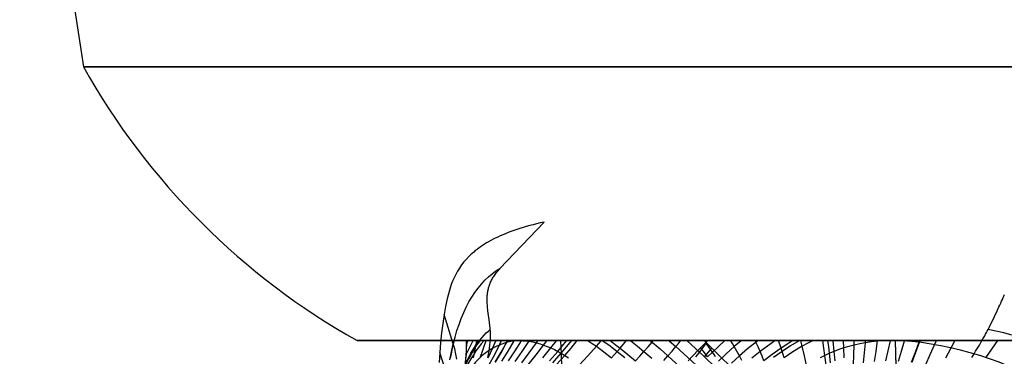
# Model space of a CAD drawing. Extents: x -190 to 190, y -381 to 93.
# Drawn here: x -54 to -14, y -229 to -216 of the extents above; entities that cross this region are included whole.
import ezdxf

# ---------------------------------------------------------------- set-up
doc = ezdxf.new("R2010")
doc.units = 0
doc.header["$MEASUREMENT"] = 0
for name, color, linetype in [('DICHTUNGSSCHEIBE__DICHTUNG', 18, 'CONTINUOUS'), ('DRUCKRING__DRUCKRING_STAND', 18, 'CONTINUOUS'), ('SAILDRIVE_UNTERTEIL__PROPE', 18, 'CONTINUOUS'), ('SAILDRIVE_UNTERTEIL__WELLE', 18, 'CONTINUOUS')]:
    doc.layers.add(name, color=color, linetype=linetype)

msp = doc.modelspace()

# ---------------------------------------------------------------- linework, layer by layer
at = {"layer": 'DICHTUNGSSCHEIBE__DICHTUNG'}
for centre, end in [((0, -97.5, 170), 0), ((0, -97.5, 165), 0), ((0, -97.5, 167.5), 360), ((0, -97.5, 175), 0), ((0, -97.5, 180), 0), ((0, -97.5, 177.5), 360)]:
    msp.add_arc(centre, 190, 180, end, dxfattribs=at)
at = {"layer": 'DRUCKRING__DRUCKRING_STAND'}
for centre, radius in [((0, -97.5, 180), 190), ((0, -97.5, 190), 190), ((0, -97.5, 199.5), 189.5), ((0, -97.5, 200), 189), ((0, -97.5, 180), 160), ((0, -97.5, 200), 160)]:
    msp.add_arc(centre, radius, 180, 0, dxfattribs=at)
at = {"layer": 'DRUCKRING__DRUCKRING_STAND', "extrusion": (1.39423e-23, -4.66024e-08, 1)}
msp.add_arc((0, -97.5, 199), 190, 180, 360, dxfattribs=at)
at = {"layer": 'SAILDRIVE_UNTERTEIL__PROPE', "color": 254}
for p, q in [((-36.764, -228.5, -212), (-16.016, -228.5, -212)), ((-35.616, -228.5, -221.67), (-36.114, -228.5, -218.881)), ((-35.646, -229.388, -222.679), (-35.144, -228.5, -224.513)), ((-35.614, -229.023, -222.256), (-35.349, -228.5, -223.284)), ((-35.609, -228.651, -221.837), (-35.542, -228.5, -222.124)), ((-18.173, -237.028, -243.476), (-18.382, -228.5, -243.839))]:
    msp.add_line(p, q, dxfattribs=at)
at = {"layer": 'SAILDRIVE_UNTERTEIL__PROPE', "color": 254, "extrusion": (-1.21971e-07, 1, 2.0767e-07)}
msp.add_lwpolyline([(26.072, -237.92), (26.508, -237.489), (26.952, -237.065), (27.86, -236.24), (29.714, -234.63), (30.63, -233.814), (31.08, -233.397), (31.521, -232.971), (31.738, -232.754), (31.951, -232.533), (32.158, -232.306), (32.361, -232.074), (32.557, -231.835), (32.746, -231.591), (32.928, -231.342), (33.1, -231.088), (33.263, -230.83), (33.417, -230.566), (33.562, -230.298), (33.697, -230.026), (33.825, -229.749), (33.944, -229.468), (34.055, -229.183), (34.158, -228.894), (34.255, -228.602), (34.345, -228.307), (34.509, -227.712), (34.654, -227.115), (34.784, -226.514), (35.01, -225.307), (35.616, -221.67)], dxfattribs=at)
at = {"layer": 'SAILDRIVE_UNTERTEIL__PROPE', "color": 254, "extrusion": (1.98011e-07, 1, 1.16298e-07)}
msp.add_lwpolyline([(25.92, -185.928), (25.488, -185.492), (25.065, -185.047), (24.239, -184.14), (22.63, -182.286), (21.814, -181.37), (21.396, -180.92), (20.971, -180.478), (20.754, -180.262), (20.533, -180.049), (20.306, -179.841), (20.074, -179.639), (19.835, -179.443), (19.591, -179.254), (19.342, -179.072), (19.088, -178.9), (18.829, -178.737), (18.566, -178.583), (18.298, -178.438), (18.026, -178.302), (17.749, -178.175), (17.468, -178.056), (17.183, -177.945), (16.894, -177.841), (16.602, -177.745), (16.307, -177.655), (15.712, -177.491), (15.115, -177.346), (14.514, -177.216), (13.306, -176.99), (9.67, -176.384)], dxfattribs=at)
at = {"layer": 'SAILDRIVE_UNTERTEIL__PROPE', "color": 254}
for points in [[(-32.502, -223.737, -224.389), (-32.652, -223.771, -224.306), (-32.798, -223.807, -224.221), (-32.94, -223.843, -224.134), (-33.078, -223.88, -224.046), (-33.212, -223.918, -223.956), (-33.343, -223.957, -223.864), (-33.47, -223.996, -223.771), (-33.593, -224.036, -223.677), (-33.713, -224.077, -223.581), (-33.83, -224.119, -223.483), (-33.942, -224.161, -223.384), (-34.052, -224.204, -223.284), (-34.158, -224.248, -223.182), (-34.261, -224.293, -223.079), (-34.36, -224.338, -222.975), (-34.457, -224.384, -222.869), (-34.55, -224.431, -222.763), (-34.641, -224.479, -222.655), (-34.728, -224.527, -222.546), (-34.812, -224.576, -222.435), (-34.894, -224.626, -222.324), (-34.973, -224.676, -222.212), (-35.049, -224.728, -222.098), (-35.122, -224.78, -221.984), (-35.192, -224.833, -221.869), (-35.26, -224.886, -221.752), (-35.326, -224.94, -221.635), (-35.389, -224.995, -221.517), (-35.45, -225.051, -221.398), (-35.508, -225.107, -221.279), (-35.618, -225.222, -221.037), (-35.719, -225.34, -220.793), (-35.812, -225.461, -220.546), (-35.898, -225.585, -220.297), (-35.976, -225.711, -220.046), (-36.047, -225.841, -219.793), (-36.112, -225.973, -219.539), (-36.171, -226.108, -219.283), (-36.224, -226.246, -219.027), (-36.317, -226.53, -218.512), (-36.394, -226.825, -217.997), (-36.459, -227.131, -217.483), (-36.515, -227.449, -216.973), (-36.571, -227.812, -216.414), (-36.62, -228.188, -215.864), (-36.661, -228.576, -215.324), (-36.692, -228.975, -214.795), (-36.714, -229.383, -214.278)], [(-34.764, -229.175, -227.327), (-34.736, -229.051, -227.248), (-34.711, -228.927, -227.171), (-34.69, -228.802, -227.095), (-34.674, -228.678, -227.02), (-34.661, -228.553, -226.947), (-34.653, -228.428, -226.876), (-34.65, -228.303, -226.806), (-34.65, -228.24, -226.772), (-34.651, -228.178, -226.738), (-34.654, -228.115, -226.705), (-34.658, -228.052, -226.672), (-34.664, -227.977, -226.633), (-34.671, -227.902, -226.595), (-34.69, -227.752, -226.52), (-34.754, -227.299, -226.305), (-34.771, -227.148, -226.235), (-34.777, -227.072, -226.2), (-34.782, -226.996, -226.165), (-34.785, -226.92, -226.13), (-34.785, -226.843, -226.094), (-34.783, -226.767, -226.059), (-34.778, -226.691, -226.023), (-34.775, -226.652, -226.005), (-34.771, -226.614, -225.987), (-34.765, -226.576, -225.969), (-34.759, -226.537, -225.951), (-34.753, -226.499, -225.932), (-34.745, -226.46, -225.914), (-34.736, -226.422, -225.895), (-34.726, -226.383, -225.876), (-34.715, -226.345, -225.857), (-34.704, -226.306, -225.838), (-34.691, -226.267, -225.819), (-34.676, -226.228, -225.8), (-34.661, -226.19, -225.78), (-34.645, -226.151, -225.761), (-34.627, -226.112, -225.741), (-34.608, -226.073, -225.721), (-34.588, -226.034, -225.701), (-34.566, -225.995, -225.68), (-34.543, -225.956, -225.66), (-34.519, -225.917, -225.639), (-34.493, -225.877, -225.618), (-34.466, -225.838, -225.597), (-34.437, -225.799, -225.575), (-34.407, -225.759, -225.553), (-34.375, -225.72, -225.531), (-34.341, -225.68, -225.509), (-34.306, -225.641, -225.487), (-34.27, -225.601, -225.464), (-32.502, -223.737, -224.389)], [(-36.281, -229.265, -217.719), (-36.218, -228.943, -218.192), (-36.147, -228.631, -218.671), (-36.076, -228.36, -219.109), (-35.999, -228.098, -219.549), (-35.915, -227.847, -219.992), (-35.824, -227.606, -220.436), (-35.727, -227.375, -220.879), (-35.624, -227.156, -221.322), (-35.515, -226.947, -221.762), (-35.4, -226.749, -222.2), (-35.278, -226.563, -222.633), (-35.151, -226.389, -223.061), (-35.018, -226.226, -223.483), (-34.88, -226.076, -223.898), (-34.735, -225.938, -224.304), (-34.586, -225.813, -224.701), (-34.43, -225.7, -225.088), (-34.27, -225.601, -225.464)], [(-15.326, -229.175, -177.235), (-15.248, -229.051, -177.264), (-15.17, -228.927, -177.289), (-15.095, -228.802, -177.31), (-15.02, -228.678, -177.326), (-14.947, -228.553, -177.339), (-14.876, -228.428, -177.346), (-14.806, -228.303, -177.35), (-14.772, -228.24, -177.35), (-14.738, -228.178, -177.348), (-14.705, -228.115, -177.346), (-14.672, -228.052, -177.342), (-14.633, -227.977, -177.336), (-14.595, -227.902, -177.329), (-14.52, -227.752, -177.31), (-14.305, -227.299, -177.246), (-14.235, -227.148, -177.229), (-14.2, -227.072, -177.223), (-14.165, -226.996, -177.218), (-14.13, -226.92, -177.215), (-14.094, -226.843, -177.215), (-14.059, -226.767, -177.217), (-14.023, -226.691, -177.221), (-14.005, -226.652, -177.225)], [(-36.002, -229.245, -219.566), (-36.041, -229.038, -219.262), (-36.089, -228.834, -218.964), (-36.147, -228.631, -218.671), (-36.515, -227.449, -216.973)], [(-35.521, -229.165, -223.289), (-35.435, -229.008, -223.644), (-35.347, -228.861, -223.997), (-35.259, -228.723, -224.348), (-35.17, -228.596, -224.695), (-35.081, -228.478, -225.039), (-34.992, -228.372, -225.378), (-34.905, -228.275, -225.711), (-34.82, -228.19, -226.039), (-34.737, -228.115, -226.359), (-34.658, -228.052, -226.672)], [(-13.711, -228.275, -177.095), (-14.039, -228.19, -177.18), (-14.359, -228.115, -177.263), (-14.672, -228.052, -177.342)], [(-36.114, -228.5, -218.881), (-36.17, -228.728, -218.521), (-36.222, -228.964, -218.161), (-36.269, -229.208, -217.801)], [(-35.624, -229.184, -222.441), (-35.613, -229.014, -222.245), (-35.608, -228.843, -222.051), (-35.609, -228.672, -221.86), (-35.616, -228.5, -221.67)], [(-35.337, -229.187, -224.801), (-35.291, -228.995, -224.624), (-35.239, -228.736, -224.388), (-35.2, -228.5, -224.178)], [(-35.063, -229.186, -226.76), (-34.941, -228.845, -226.517), (-34.831, -228.5, -226.276)], [(-34.742, -229.188, -228.364), (-34.553, -228.782, -228.148), (-34.433, -228.501, -228.002)], [(-34.703, -229.457, -229.176), (-34.483, -229.055, -228.991), (-34.277, -228.646, -228.809), (-34.208, -228.5, -228.746)], [(-34.459, -229.37, -229.724), (-34.223, -228.967, -229.571), (-34.001, -228.557, -229.42), (-33.972, -228.501, -229.4)], [(-34.451, -229.368, -229.742), (-34.214, -228.965, -229.589), (-33.992, -228.554, -229.44), (-33.964, -228.501, -229.421)], [(-34.191, -229.32, -230.274), (-33.938, -228.916, -230.152), (-33.697, -228.502, -230.033)], [(-33.927, -229.309, -230.772), (-33.659, -228.909, -230.679), (-33.405, -228.501, -230.591)], [(-33.66, -229.332, -231.237), (-33.376, -228.932, -231.171), (-33.088, -228.5, -231.107)], [(-33.395, -229.385, -231.67), (-33.095, -228.989, -231.63), (-32.808, -228.587, -231.595), (-32.749, -228.501, -231.588)], [(-33.341, -228.501, -230.701), (-33.223, -228.511, -230.909), (-33.105, -228.526, -231.11), (-32.956, -228.552, -231.357), (-32.808, -228.587, -231.595), (-32.661, -228.628, -231.824), (-32.516, -228.676, -232.045), (-32.371, -228.731, -232.257), (-32.228, -228.791, -232.462), (-32.087, -228.858, -232.659), (-31.947, -228.93, -232.85), (-31.808, -229.008, -233.035), (-31.669, -229.093, -233.219), (-31.523, -229.187, -233.411)], [(-33.132, -229.465, -232.071), (-32.817, -229.074, -232.055), (-32.516, -228.676, -232.045), (-32.39, -228.503, -232.042)], [(-32.545, -229.184, -232.45), (-32.228, -228.791, -232.462), (-32.007, -228.503, -232.475)], [(-32.277, -229.317, -232.817), (-31.947, -228.93, -232.85), (-31.6, -228.501, -232.894)], [(-32.145, -229.391, -232.992), (-31.808, -229.008, -233.035), (-31.595, -228.755, -233.066), (-31.388, -228.499, -233.101)], [(-32.012, -229.473, -233.167), (-31.669, -229.093, -233.219), (-31.414, -228.798, -233.263), (-31.168, -228.499, -233.311)], [(-31.089, -229.487, -233.963), (-30.739, -229.111, -234.047), (-30.401, -228.728, -234.137), (-30.21, -228.502, -234.193)], [(-30.727, -228.503, -233.725), (-30.563, -228.614, -233.934), (-30.401, -228.728, -234.137), (-30.095, -228.952, -234.509), (-29.793, -229.186, -234.864)], [(-30.137, -228.502, -234.258), (-29.848, -228.713, -234.608), (-29.562, -228.934, -234.944), (-29.256, -229.18, -235.29)], [(-29.852, -228.5, -234.509), (-29.65, -228.652, -234.75), (-29.449, -228.807, -234.985), (-29.14, -229.055, -235.335), (-28.835, -229.312, -235.671)], [(-29.793, -229.186, -234.864), (-29.449, -228.807, -234.985), (-29.185, -228.5, -235.088)], [(-29.02, -228.501, -235.231), (-28.752, -228.716, -235.532), (-28.488, -228.937, -235.823), (-28.177, -229.207, -236.154)], [(-28.835, -229.312, -235.671), (-28.659, -229.125, -235.745), (-28.488, -228.937, -235.823), (-28.321, -228.748, -235.904), (-28.16, -228.557, -235.99), (-28.115, -228.502, -236.016)], [(-28.227, -228.501, -235.917), (-27.841, -228.832, -236.331), (-27.525, -229.113, -236.658), (-27.213, -229.4, -236.972), (-26.906, -229.692, -237.275), (-26.715, -229.877, -237.458), (-26.301, -230.29, -237.848), (-26.003, -230.596, -238.119), (-25.708, -230.904, -238.381), (-25.126, -231.529, -238.88), (-24.554, -232.161, -239.35), (-23.989, -232.8, -239.793), (-23.43, -233.443, -240.212), (-22.878, -234.089, -240.61), (-22.33, -234.737, -240.988), (-21.786, -235.386, -241.347), (-20.712, -236.681, -242.012), (-19.512, -238.136, -242.69), (-18.303, -239.607, -243.308), (-17.084, -241.091, -243.87), (-15.856, -242.584, -244.378), (-14.62, -244.084, -244.835), (-13.376, -245.59, -245.24)], [(-27.695, -229.299, -236.563), (-27.525, -229.113, -236.658), (-27.361, -228.927, -236.757), (-27.204, -228.739, -236.863), (-27.108, -228.62, -236.933), (-27.016, -228.501, -237.005)], [(-27.473, -228.501, -236.586), (-27.204, -228.739, -236.863), (-26.883, -229.031, -237.185), (-26.566, -229.328, -237.495), (-26.37, -229.516, -237.683), (-25.944, -229.936, -238.081), (-25.638, -230.245, -238.358), (-25.335, -230.558, -238.625), (-24.738, -231.19, -239.133), (-24.151, -231.828, -239.609), (-23.572, -232.472, -240.058), (-23.002, -233.12, -240.482), (-22.437, -233.769, -240.882), (-21.878, -234.42, -241.262), (-21.325, -235.071, -241.623), (-20.23, -236.369, -242.29), (-19.009, -237.829, -242.97), (-17.779, -239.303, -243.588), (-16.541, -240.79, -244.149), (-15.296, -242.286, -244.654), (-14.043, -243.788, -245.105), (-12.784, -245.297, -245.504)], [(-26.755, -228.501, -237.25), (-26.253, -228.961, -237.74), (-26.051, -229.152, -237.932), (-25.611, -229.578, -238.338), (-25.296, -229.892, -238.619), (-24.984, -230.209, -238.891), (-24.37, -230.848, -239.407), (-23.767, -231.493, -239.889), (-23.173, -232.142, -240.343), (-22.588, -232.794, -240.769), (-22.011, -233.447, -241.171), (-21.44, -234.1, -241.552), (-20.874, -234.753, -241.913), (-19.757, -236.055, -242.581), (-18.511, -237.518, -243.259), (-17.258, -238.997, -243.874), (-15.999, -240.487, -244.429), (-14.734, -241.985, -244.927), (-13.462, -243.489, -245.37)], [(-26.708, -229.311, -186.789), (-26.324, -228.902, -186.362), (-25.92, -228.5, -185.928)], [(-25.25, -228.501, -185.244), (-25.74, -228.961, -185.747), (-25.931, -229.152, -185.949)], [(-24.586, -228.501, -184.527), (-24.863, -228.739, -184.796), (-25.185, -229.031, -185.117), (-25.495, -229.328, -185.434)], [(-24.563, -229.299, -184.305), (-24.658, -229.113, -184.475), (-24.757, -228.927, -184.639), (-24.863, -228.739, -184.796), (-24.932, -228.62, -184.892), (-25.005, -228.501, -184.984)], [(-23.917, -228.501, -183.773), (-24.33, -228.832, -184.159), (-24.658, -229.113, -184.475), (-24.972, -229.4, -184.786)], [(-23.231, -228.501, -182.98), (-23.532, -228.716, -183.247), (-23.823, -228.937, -183.512), (-24.154, -229.207, -183.823)], [(-23.671, -229.312, -183.165), (-23.745, -229.125, -183.341), (-23.823, -228.937, -183.512), (-23.904, -228.748, -183.679), (-23.99, -228.557, -183.839), (-24.015, -228.502, -183.885)], [(-22.509, -228.5, -182.148), (-22.75, -228.652, -182.35), (-22.985, -228.807, -182.551), (-23.335, -229.055, -182.86), (-23.671, -229.312, -183.165)], [(-22.257, -228.502, -181.862), (-22.608, -228.713, -182.152), (-22.943, -228.934, -182.438), (-23.29, -229.18, -182.744)], [(-22.863, -229.186, -182.207), (-22.985, -228.807, -182.551), (-23.088, -228.5, -182.815)], [(-21.725, -228.503, -181.273), (-21.934, -228.614, -181.436), (-22.137, -228.728, -181.599), (-22.508, -228.952, -181.905), (-22.863, -229.186, -182.207)], [(-21.963, -229.487, -180.911), (-22.046, -229.111, -181.261), (-22.137, -228.728, -181.599), (-22.193, -228.502, -181.79)], [(-18.701, -228.501, -178.659), (-18.908, -228.511, -178.777), (-19.11, -228.526, -178.895), (-19.357, -228.552, -179.044), (-19.595, -228.587, -179.192), (-19.824, -228.628, -179.339), (-20.045, -228.676, -179.484), (-20.257, -228.731, -179.629), (-20.462, -228.791, -179.771), (-20.659, -228.858, -179.913), (-20.85, -228.93, -180.053), (-21.035, -229.008, -180.191), (-21.219, -229.093, -180.331), (-21.411, -229.187, -180.477)], [(-21.167, -229.473, -179.988), (-21.219, -229.093, -180.331), (-21.263, -228.798, -180.585), (-21.31, -228.499, -180.832)], [(-20.992, -229.391, -179.854), (-21.035, -229.008, -180.191), (-21.066, -228.755, -180.404), (-21.1, -228.499, -180.612)], [(-20.817, -229.317, -179.722), (-20.85, -228.93, -180.053), (-20.894, -228.501, -180.399)], [(-20.45, -229.184, -179.455), (-20.462, -228.791, -179.771), (-20.475, -228.503, -179.993)], [(-20.071, -229.465, -178.867), (-20.055, -229.074, -179.182), (-20.045, -228.676, -179.484), (-20.042, -228.503, -179.61)], [(-19.669, -229.385, -178.605), (-19.63, -228.989, -178.905), (-19.595, -228.587, -179.192), (-19.588, -228.501, -179.25)], [(-19.237, -229.332, -178.34), (-19.171, -228.932, -178.624), (-19.106, -228.5, -178.912)], [(-18.772, -229.309, -178.073), (-18.679, -228.909, -178.341), (-18.591, -228.501, -178.595)], [(-18.273, -229.32, -177.809), (-18.152, -228.916, -178.062), (-18.032, -228.502, -178.303)], [(-17.741, -229.368, -177.549), (-17.589, -228.965, -177.786), (-17.44, -228.554, -178.008), (-17.421, -228.501, -178.035)], [(-17.724, -229.37, -177.541), (-17.57, -228.967, -177.777), (-17.42, -228.557, -177.999), (-17.4, -228.501, -178.027)], [(-17.176, -229.457, -177.296), (-16.991, -229.055, -177.517), (-16.809, -228.646, -177.722), (-16.746, -228.5, -177.791)], [(-16.364, -229.188, -177.258), (-16.148, -228.782, -177.447), (-16.002, -228.501, -177.567)], [(-14.76, -229.186, -176.937), (-14.517, -228.845, -177.059), (-14.275, -228.5, -177.168)], [(-26.406, -229.145, -237.614), (-26.328, -229.053, -237.676), (-26.253, -228.961, -237.74), (-26.18, -228.869, -237.806), (-26.108, -228.776, -237.873), (-26.039, -228.684, -237.942), (-25.972, -228.591, -238.014)], [(-25.931, -229.152, -185.949), (-25.998, -229.061, -186.024), (-26.066, -228.969, -186.097), (-26.136, -228.877, -186.168), (-26.209, -228.785, -186.237)], [(-26.051, -229.152, -237.932), (-25.976, -229.061, -237.998), (-25.903, -228.969, -238.066), (-25.832, -228.877, -238.137), (-25.763, -228.785, -238.209)], [(-25.614, -229.145, -185.594), (-25.676, -229.053, -185.671), (-25.74, -228.961, -185.747), (-25.805, -228.869, -185.82), (-25.873, -228.776, -185.891), (-25.942, -228.684, -185.961), (-26.014, -228.591, -186.028)], [(-36.383, -229.94, -216.799), (-36.692, -228.975, -214.795)]]:
    msp.add_polyline3d(points, dxfattribs=at)
at = {"layer": 'SAILDRIVE_UNTERTEIL__PROPE', "color": 254, "extrusion": (-3.01039e-08, 1, -9.73064e-08)}
msp.add_arc((0, -212, -228.5), 36.763, 349.2132, 45.168, dxfattribs=at)
at = {"layer": 'SAILDRIVE_UNTERTEIL__PROPE', "color": 254, "extrusion": (0.802266, 0.421493, 0.422745)}
msp.add_arc((-200.248, -148.959, -220.594), 13.772, 351.34, 20.0949, dxfattribs=at)
at = {"layer": 'SAILDRIVE_UNTERTEIL__PROPE', "color": 254, "extrusion": (0.841424, 0.358436, 0.404388)}
msp.add_arc((-214.621, -160.781, -202.61), 18.403, 10.7153, 20.4364, dxfattribs=at)
at = {"layer": 'SAILDRIVE_UNTERTEIL__PROPE', "color": 254, "extrusion": (0.82417, 0.387593, 0.412937)}
msp.add_arc((-210.163, -155.543, -210.357), 18.731, 12.1221, 19.5413, dxfattribs=at)
at = {"layer": 'SAILDRIVE_UNTERTEIL__PROPE', "color": 254, "extrusion": (0.5, 2.15223e-13, 0.866025)}
msp.add_arc((-176.907, -1208.073, -183.597), 1140.005, 92.593892, 93.022752, dxfattribs=at)
at = {"layer": 'SAILDRIVE_UNTERTEIL__PROPE', "color": 254, "extrusion": (2.558e-07, 1, -1.96886e-07)}
msp.add_arc((0.003, -212.006, -228.5), 36.757, 300, 315.1701, dxfattribs=at)
at = {"layer": 'SAILDRIVE_UNTERTEIL__PROPE', "color": 254, "extrusion": (0.788317, 0.548307, 0.279135)}
msp.add_arc((-197.977, -150.127, -212.252), 43.94, 288.2575, 305.1182, dxfattribs=at)
at = {"layer": 'SAILDRIVE_UNTERTEIL__PROPE', "color": 254, "extrusion": (-4.10679e-08, 1, 6.95096e-09)}
msp.add_arc((0, -212, -228.5), 36.764, 259.2132, 300, dxfattribs=at)
at = {"layer": 'SAILDRIVE_UNTERTEIL__PROPE', "color": 254, "extrusion": (0.866025, 8.10373e-14, -0.5)}
msp.add_arc((-176.907, 918.475, 106), 1140.005, 266.976997, 267.406109, dxfattribs=at)
at = {"layer": 'SAILDRIVE_UNTERTEIL__PROPE', "color": 254, "extrusion": (-0.422745, -0.421493, 0.802266)}
msp.add_arc((159.166, -255.509, -39.108), 13.772, 108.727, 137.4819, dxfattribs=at)
at = {"layer": 'SAILDRIVE_UNTERTEIL__PROPE', "color": 254, "extrusion": (4.28653e-15, 1, 2.01564e-15)}
msp.add_arc((0, -212, -228.5), 16.016, 315.8266, 30, dxfattribs=at)
at = {"layer": 'SAILDRIVE_UNTERTEIL__PROPE', "color": 254, "extrusion": (0.271066, 0.718572, -0.640451)}
msp.add_arc((-32.164, -318.871, -31.879), 15.6, 166.7721, 197.5218, dxfattribs=at)
at = {"layer": 'SAILDRIVE_UNTERTEIL__PROPE', "color": 254, "extrusion": (-0.640451, 0.718572, -0.271066)}
msp.add_arc((159.245, -198.679, -110.189), 15.6, 270.3543, 301.104, dxfattribs=at)
at = {"layer": 'SAILDRIVE_UNTERTEIL__WELLE', "color": 3}
for p, q in [((-54, -197.5, -212), (-51, -217.5, -212)), ((-40, -228.5, -212), (40, -228.5, -212))]:
    msp.add_line(p, q, dxfattribs=at)
at = {"layer": 'SAILDRIVE_UNTERTEIL__WELLE', "color": 3, "extrusion": (0, 1, 0)}
for centre, radius, start, end in [((0, -212, -217.5), 51, 0, 180), ((0, -212, -217.5), 51, 180, 360), ((0, -212, -228.5), 40, 180, 0)]:
    msp.add_arc(centre, radius, start, end, dxfattribs=at)
at = {"layer": 'SAILDRIVE_UNTERTEIL__WELLE', "color": 3}
msp.add_arc((-26.029, -203.529, -212), 28.613, 209.2262, 240.7738, dxfattribs=at)
at = {"layer": 'SAILDRIVE_UNTERTEIL__WELLE', "color": 3, "extrusion": (0, 1, 7.10543e-16)}
msp.add_arc((0, -212, -228.5), 40, 360, 180, dxfattribs=at)

doc.saveas('drawing.dxf')
